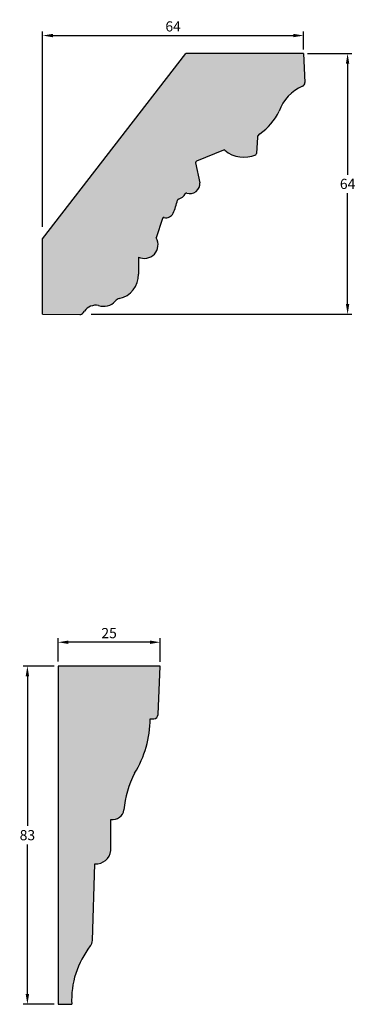
# Model space of a CAD drawing. Units: millimetres. Extents: x 103 to 627, y 312 to 629.
# Drawn here: x 103 to 185, y 386 to 628 of the extents above; entities that cross this region are included whole.
import ezdxf

# ---------------------------------------------------------------- set-up
doc = ezdxf.new("R2010")
doc.units = ezdxf.units.MM
doc.header["$MEASUREMENT"] = 0
doc.layers.get('DEFPOINTS').update_dxf_attribs({"color": 140})
doc.layers.add('Dimensions', color=7, linetype='Continuous')
doc.layers.add('PFV', color=7, linetype='Continuous')
doc.styles.add('25AT1', font='romans.shx', dxfattribs={"width": 0.8, "height": 2.5})
doc.dimstyles.new('dim1_2', dxfattribs={"dimtxt": 2, "dimasz": 2.5, "dimexe": 1, "dimexo": 1, "dimgap": 1, "dimtad": 1, "dimtih": 1, "dimtoh": 1, "dimdec": 0, "dimzin": 0, "dimdsep": 46, "dimtxsty": '25AT1', "dimcen": 1, "dimclrd": 256, "dimclre": 256, "dimclrt": 7, "dimadec": 0, "dimazin": 0, "dimtfac": 1, "dimtdec": 4, "dimtofl": 0, "dimtmove": 0, "dimatfit": 3, "dimfxl": 1, "dimtolj": 1, "dimtzin": 0, "dimarcsym": 0})

# ---------------------------------------------------------------- blocks, each defined once
blk = doc.blocks.new('*D37')
at = {"layer": 'DEFPOINTS', "color": 0, "transparency": 16777216}
for p in [(172.74, 619.66), (119.68, 555.66), (183.55, 555.66)]:
    blk.add_point(p, dxfattribs=at)
at = {"layer": 'Dimensions', "lineweight": -2, "transparency": 16777216}
for p, q in [((173.74, 619.66), (184.55, 619.66)), ((183.55, 617.16), (183.55, 589.91)), ((183.55, 558.16), (183.55, 585.41)), ((120.68, 555.66), (184.55, 555.66))]:
    blk.add_line(p, q, dxfattribs=at)
at = {"layer": 'Dimensions', "transparency": 16777216}
for points in [[(183.13, 617.16), (183.96, 617.16), (183.55, 619.66)], [(183.13, 558.16), (183.96, 558.16), (183.55, 555.66)]]:
    blk.add_solid(points, dxfattribs=at)
at = {"layer": 'Dimensions', "color": 7, "transparency": 16777216, "insert": (183.55, 587.66), "char_height": 2.5, "attachment_point": 5, "style": '25AT1'}
blk.add_mtext('\\A1;64', dxfattribs=at)
blk = doc.blocks.new('*D38')
at = {"layer": 'DEFPOINTS', "color": 0, "transparency": 16777216}
for p in [(172.74, 624.06), (172.74, 619.66), (108.74, 576.14)]:
    blk.add_point(p, dxfattribs=at)
at = {"layer": 'Dimensions', "lineweight": -2, "transparency": 16777216}
for p, q in [((108.74, 577.14), (108.74, 625.06)), ((111.24, 624.06), (170.24, 624.06)), ((172.74, 620.66), (172.74, 625.06))]:
    blk.add_line(p, q, dxfattribs=at)
at = {"layer": 'Dimensions', "transparency": 16777216}
for points in [[(111.24, 624.48), (111.24, 623.65), (108.74, 624.06)], [(170.24, 624.48), (170.24, 623.65), (172.74, 624.06)]]:
    blk.add_solid(points, dxfattribs=at)
at = {"layer": 'Dimensions', "color": 7, "transparency": 16777216, "insert": (140.74, 626.31), "char_height": 2.5, "attachment_point": 5, "style": '25AT1'}
blk.add_mtext('\\A1;64', dxfattribs=at)
blk = doc.blocks.new('*D39')
at = {"layer": 'DEFPOINTS', "color": 0, "transparency": 16777216}
for p in [(112.53, 475.19), (112.53, 469.48), (137.56, 469.36)]:
    blk.add_point(p, dxfattribs=at)
at = {"layer": 'Dimensions', "lineweight": -2, "transparency": 16777216}
for p, q in [((112.53, 470.48), (112.53, 476.19)), ((137.56, 470.36), (137.56, 476.19)), ((135.06, 475.19), (115.03, 475.19))]:
    blk.add_line(p, q, dxfattribs=at)
at = {"layer": 'Dimensions', "transparency": 16777216}
for points in [[(115.03, 475.61), (115.03, 474.78), (112.53, 475.19)], [(135.06, 475.61), (135.06, 474.78), (137.56, 475.19)]]:
    blk.add_solid(points, dxfattribs=at)
at = {"layer": 'Dimensions', "color": 7, "transparency": 16777216, "insert": (125.04, 477.44), "char_height": 2.5, "attachment_point": 5, "style": '25AT1'}
blk.add_mtext('\\A1;25', dxfattribs=at)
blk = doc.blocks.new('*D40')
at = {"layer": 'DEFPOINTS', "color": 0, "transparency": 16777216}
for p in [(112.53, 469.36), (105, 386.36), (112.53, 386.36)]:
    blk.add_point(p, dxfattribs=at)
at = {"layer": 'Dimensions', "lineweight": -2, "transparency": 16777216}
for p, q in [((111.53, 469.36), (104, 469.36)), ((105, 466.86), (105, 430.11)), ((105, 388.86), (105, 425.61)), ((111.53, 386.36), (104, 386.36))]:
    blk.add_line(p, q, dxfattribs=at)
at = {"layer": 'Dimensions', "transparency": 16777216}
for points in [[(104.58, 466.86), (105.42, 466.86), (105, 469.36)], [(104.58, 388.86), (105.42, 388.86), (105, 386.36)]]:
    blk.add_solid(points, dxfattribs=at)
at = {"layer": 'Dimensions', "color": 7, "transparency": 16777216, "insert": (105, 427.86), "char_height": 2.5, "attachment_point": 5, "style": '25AT1'}
blk.add_mtext('\\A1;83', dxfattribs=at)

msp = doc.modelspace()

# ---------------------------------------------------------------- hatches: boundary and pattern name
at = {"layer": 'PFV'}
h = msp.add_hatch(color=8, dxfattribs=at)
h.dxf.hatch_style = 1
h.paths.add_polyline_path([(166.74, 605.51, -0.205298), (172.49, 611.61, 0.31173), (173.08, 612.55), (172.74, 619.66), (143.9, 619.66), (108.74, 574.17), (108.74, 555.66), (117.84, 555.62, 0.273843), (118.74, 556.1, -0.310272), (122.43, 557.84, 0.307775), (126.53, 558.9, -0.17732), (127.8, 559.6, 0.355965), (132.22, 565.49), (132.24, 569.72, 0.732478), (136.62, 574.4), (138.16, 579.21, -0.397575), (138.55, 579.42, 0.365616), (140.74, 580.47, 0.055972), (141.84, 583.92, 0.291875), (143.83, 585.52, 0.570856), (147.33, 587.94), (146.2, 593.1), (153.29, 596.05, 0.294545), (161.02, 594.82, 0.281338), (161.22, 595.09), (161.46, 599.27), (162.03, 599.94, 0.127583)])
h = msp.add_hatch(color=8, dxfattribs=at)
h.dxf.hatch_style = 1
h.paths.add_polyline_path([(112.53, 469.36), (137.56, 469.36), (137.05, 457.45, -0.399908), (136, 456.43), (135.14, 456.43, -0.139184), (131.27, 443.04, 0.094642), (128.69, 434.08, -0.403547), (125.48, 431.69), (125.46, 424.11, -0.412783), (121.56, 420.85), (120.95, 401.97, -0.144279), (120.56, 400.84, 0.182039), (115.87, 386.36), (112.53, 386.36)])

# ---------------------------------------------------------------- linework, layer by layer
for p, q in [((108.74, 574.17), (143.9, 619.66)), ((172.74, 619.66), (143.9, 619.66)), ((172.74, 619.66), (173.08, 612.55)), ((161.53, 599.35), (162.03, 599.94)), ((161.46, 599.16), (161.22, 595.09)), ((153.1, 595.97), (146.45, 593.2)), ((146.26, 592.84), (147.33, 587.94)), ((138.16, 579.21), (136.62, 574.4)), ((108.74, 555.66), (108.74, 574.17)), ((132.24, 569.72), (132.22, 565.49)), ((118.64, 556.01), (118.97, 556.44)), ((108.74, 555.66), (117.84, 555.62)), ((137.56, 469.36), (112.53, 469.36)), ((112.53, 469.36), (112.53, 386.36)), ((137.05, 457.45), (137.56, 469.36)), ((135.14, 456.43), (136, 456.43)), ((125.46, 424.11), (125.48, 431.69)), ((120.96, 402.03), (121.56, 420.85)), ((112.53, 386.36), (115.87, 386.36))]:
    msp.add_line(p, q)
for centre, radius, start, end in [((176.73, 601.85), 10.64, 113.4666, 159.8726), ((172.11, 612.5), 0.97, 293.4666, 2.7219), ((153.64, 611.81), 14.54, 305.251, 334.3337), ((161.78, 599.14), 0.323, 139.7923, 176.6395), ((153.23, 595.67), 0.323, 49.694, 112.5726), ((158.11, 601.43), 7.23, 229.694, 293.7862), ((160.89, 595.11), 0.323, 293.7862, 356.6395), ((146.58, 592.91), 0.323, 112.5726, 192.2922), ((144.86, 587.76), 2.47, 252.161, 4.1357), ((141.58, 586.28), 2.37, 281.3247, 334.1459), ((144.01, 585.1), 0.323, 72.161, 154.1459), ((125.93, 587.11), 16.23, 335.8333, 347.8852), ((142.11, 583.64), 0.323, 101.3247, 167.8852), ((139.02, 581.24), 1.88, 255.5201, 335.6815), ((138.31, 578.59), 0.323, 162.2461, 162.2461), ((138.47, 579.11), 0.323, 75.5201, 162.2461), ((133.69, 572.75), 3.36, 244.3809, 29.2687), ((126.4, 565.26), 5.82, 281.2709, 2.3142), ((123.7, 561.39), 3.77, 250.2576, 319.0176), ((128.13, 557.52), 2.11, 106.2826, 138.5557), ((117.85, 556.62), 1, 269.7617, 322.4648), ((121.85, 554.29), 3.6, 80.8011, 143.1437), ((135.99, 457.49), 1.06, 270.3877, 357.599), ((109.62, 456.54), 25.52, 328.0514, 359.7463), ((153.42, 431.79), 24.84, 153.086, 174.7118), ((125.84, 434.55), 2.88, 262.6928, 350.5983), ((121.88, 424.44), 3.6, 264.9794, 354.6994), ((118.84, 402.07), 2.12, 318.8514, 358.9569), ((137.44, 387.37), 21.6, 141.969, 182.6805)]:
    msp.add_arc(centre, radius, start, end)

# ---------------------------------------------------------------- dimensions: what is measured, and where the dimension line sits
at = {"layer": 'Dimensions', "color": 8}
dim = msp.add_linear_dim(base=(172.74, 624.06), p1=(108.74, 576.14), p2=(172.74, 619.66), dimstyle='dim1_2', dxfattribs=at)
dim.commit()
dim.dimension.update_dxf_attribs({"geometry": '*D38', "text_midpoint": (140.74, 626.31)})
dim = msp.add_linear_dim(base=(183.55, 555.66), p1=(172.74, 619.66), p2=(119.68, 555.66), angle=90, dimstyle='dim1_2', dxfattribs=at)
dim.commit()
dim.dimension.update_dxf_attribs({"geometry": '*D37', "text_midpoint": (183.55, 587.66)})
at = {"layer": 'Dimensions'}
for base, p1, p2, angle, picture, middle in [((112.53, 475.19), (137.56, 469.36), (112.53, 469.48), 180, '*D39', (125.04, 477.44)), ((105, 386.36), (112.53, 469.36), (112.53, 386.36), 90, '*D40', (105, 427.86))]:
    dim = msp.add_linear_dim(base=base, p1=p1, p2=p2, angle=angle, dimstyle='dim1_2', dxfattribs=at)
    dim.commit()
    dim.dimension.update_dxf_attribs({"geometry": picture, "text_midpoint": middle})

doc.saveas('drawing.dxf')
